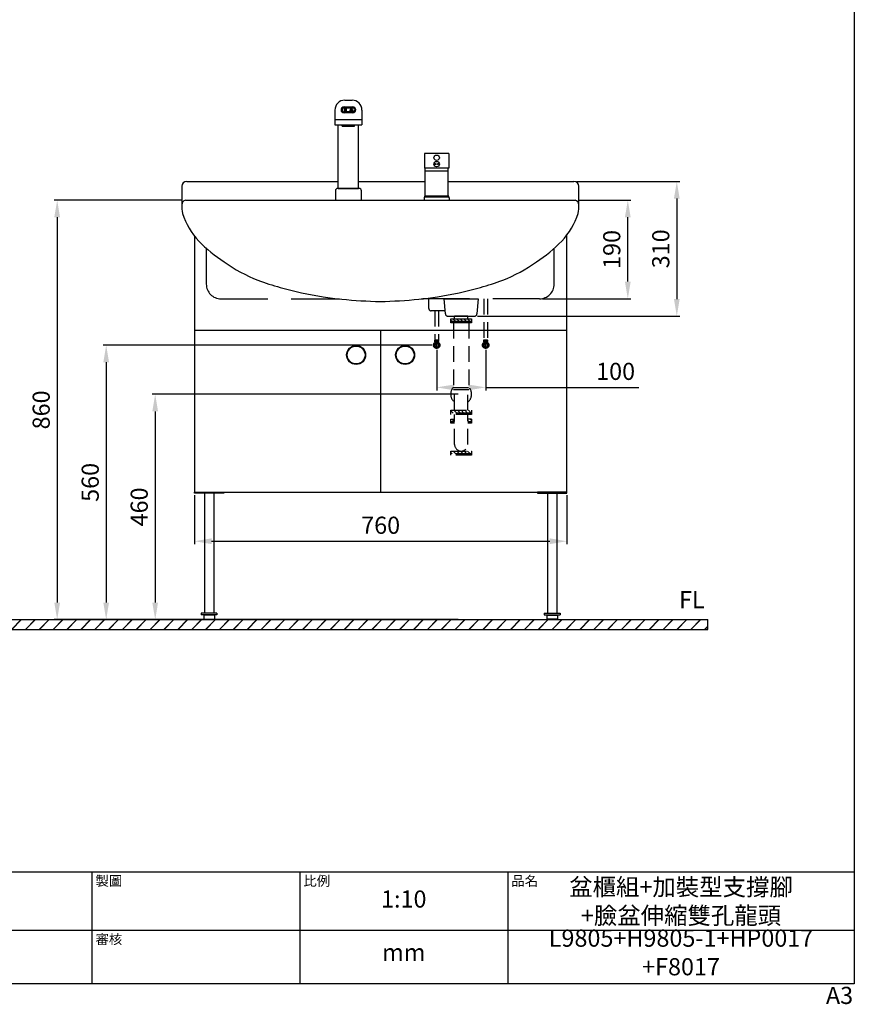
# Model space of a CAD drawing. Units: millimetres. Extents: x 2787 to 3084, y -9 to 415.
# Drawn here: x 2914 to 3084, y -9 to 192 of the extents above; entities that cross this region are included whole.
import ezdxf

# ---------------------------------------------------------------- set-up
doc = ezdxf.new("R2010")
doc.units = ezdxf.units.MM
doc.header["$PDMODE"] = 99
doc.linetypes.add('HIDDEN2', pattern=[4.7625, 3.175, -1.5875])
for name, color, linetype in [('I', 7, 'Continuous'), ('PV', 7, 'Continuous'), ('虛線', 4, 'HIDDEN2')]:
    doc.layers.add(name, color=color, linetype=linetype)
doc.styles.add('ETCH', font='txt')
doc.styles.add('romans', font='txt')
doc.dimstyles.new('ISO-25', dxfattribs={"dimscale": 0, "dimtxt": 3.5, "dimasz": 3.5, "dimexe": 0.625, "dimexo": 0.625, "dimgap": 1, "dimtad": 1, "dimlfac": 10, "dimdsep": 46, "dimtxsty": 'Standard', "dimcen": 0, "dimadec": 0, "dimazin": 2, "dimtfac": 1, "dimtmove": 0, "dimatfit": 3, "dimfxl": 0, "dimarcsym": 0})

# ---------------------------------------------------------------- blocks, each defined once
blk = doc.blocks.new('*D31')
at = {"color": 0, "lineweight": -2}
for p, q in [((2949.2, 95.13), (2949.2, 85.13)), ((3025.2, 95.13), (3025.2, 85.13)), ((2952.7, 85.75), (3021.7, 85.75))]:
    blk.add_line(p, q, dxfattribs=at)
at = {"color": 0}
for points in [[(2952.7, 86.34), (2952.7, 85.17), (2949.2, 85.75)], [(3021.7, 86.34), (3021.7, 85.17), (3025.2, 85.75)]]:
    blk.add_solid(points, dxfattribs=at)
at = {"layer": 'Defpoints', "color": 0}
for p in [(2949.2, 95.75), (3025.2, 95.75), (3025.2, 85.75)]:
    blk.add_point(p, dxfattribs=at)
at = {"color": 0, "insert": (2987.2, 88.56), "char_height": 3.5, "attachment_point": 5}
blk.add_mtext('760', dxfattribs=at)
blk = doc.blocks.new('*D32')
at = {"color": 0, "lineweight": -2}
for p, q in [((3003, 115.75), (2940.57, 115.75)), ((2941.2, 112.25), (2941.2, 73.25)), ((3003, 69.75), (2940.57, 69.75))]:
    blk.add_line(p, q, dxfattribs=at)
at = {"color": 0}
for points in [[(2940.61, 112.25), (2941.78, 112.25), (2941.2, 115.75)], [(2940.61, 73.25), (2941.78, 73.25), (2941.2, 69.75)]]:
    blk.add_solid(points, dxfattribs=at)
at = {"layer": 'Defpoints', "color": 0}
for p in [(3003.63, 115.75), (2941.2, 69.75), (3003.63, 69.75)]:
    blk.add_point(p, dxfattribs=at)
at = {"color": 0, "insert": (2938.39, 92.75), "char_height": 3.5, "attachment_point": 5, "rotation": 90}
blk.add_mtext('460', dxfattribs=at)
blk = doc.blocks.new('*D33')
at = {"color": 0, "lineweight": -2}
for p, q in [((2997.65, 125.76), (2930.57, 125.76)), ((2931.2, 122.26), (2931.2, 73.25)), ((2997.65, 69.75), (2930.57, 69.75))]:
    blk.add_line(p, q, dxfattribs=at)
at = {"color": 0}
for points in [[(2930.61, 122.26), (2931.78, 122.26), (2931.2, 125.76)], [(2930.61, 73.25), (2931.78, 73.25), (2931.2, 69.75)]]:
    blk.add_solid(points, dxfattribs=at)
at = {"layer": 'Defpoints', "color": 0}
for p in [(2998.27, 125.76), (2931.2, 69.75), (2998.27, 69.75)]:
    blk.add_point(p, dxfattribs=at)
at = {"color": 0, "insert": (2928.39, 97.76), "char_height": 3.5, "attachment_point": 5, "rotation": 90}
blk.add_mtext('560', dxfattribs=at)
blk = doc.blocks.new('*D34')
at = {"color": 0, "lineweight": -2}
for p, q in [((2998.63, 124.79), (2998.63, 116.52)), ((3008.63, 124.79), (3008.63, 116.52)), ((3002.13, 117.14), (3005.13, 117.14)), ((3008.63, 117.14), (3039.85, 117.14))]:
    blk.add_line(p, q, dxfattribs=at)
at = {"color": 0}
for points in [[(3002.13, 117.72), (3002.13, 116.56), (2998.63, 117.14)], [(3005.13, 117.72), (3005.13, 116.56), (3008.63, 117.14)]]:
    blk.add_solid(points, dxfattribs=at)
at = {"layer": 'Defpoints', "color": 0}
for p in [(2998.63, 125.41), (3008.63, 125.41), (3008.63, 117.14)]:
    blk.add_point(p, dxfattribs=at)
at = {"color": 0, "insert": (3035.14, 119.96), "char_height": 3.5, "attachment_point": 5}
blk.add_mtext('100', dxfattribs=at)
blk = doc.blocks.new('*D36')
at = {"color": 0, "lineweight": -2}
for p, q in [((3027.51, 155.35), (3038.25, 155.35)), ((3037.63, 138.72), (3037.63, 151.85)), ((3020.25, 135.22), (3038.25, 135.22))]:
    blk.add_line(p, q, dxfattribs=at)
at = {"color": 0}
for points in [[(3037.04, 151.85), (3038.21, 151.85), (3037.63, 155.35)], [(3037.04, 138.72), (3038.21, 138.72), (3037.63, 135.22)]]:
    blk.add_solid(points, dxfattribs=at)
at = {"layer": 'Defpoints', "color": 0}
for p in [(3026.88, 155.35), (3037.63, 155.35), (3019.63, 135.22)]:
    blk.add_point(p, dxfattribs=at)
at = {"color": 0, "insert": (3034.81, 145.29), "char_height": 3.5, "attachment_point": 5, "rotation": 90}
blk.add_mtext('190', dxfattribs=at)
blk = doc.blocks.new('*D37')
at = {"color": 0, "lineweight": -2}
for p, q in [((3027.25, 159.17), (3048.25, 159.17)), ((3047.63, 155.67), (3047.63, 135.17)), ((3006.98, 131.67), (3048.25, 131.67))]:
    blk.add_line(p, q, dxfattribs=at)
at = {"color": 0}
for points in [[(3047.04, 155.67), (3048.21, 155.67), (3047.63, 159.17)], [(3047.04, 135.17), (3048.21, 135.17), (3047.63, 131.67)]]:
    blk.add_solid(points, dxfattribs=at)
at = {"layer": 'Defpoints', "color": 0}
for p in [(3026.63, 159.17), (3006.35, 131.67), (3047.63, 131.67)]:
    blk.add_point(p, dxfattribs=at)
at = {"color": 0, "insert": (3044.81, 145.42), "char_height": 3.5, "attachment_point": 5, "rotation": 90}
blk.add_mtext('310', dxfattribs=at)
blk = doc.blocks.new('*D38')
at = {"color": 0, "lineweight": -2}
for p, q in [((2946.74, 155.35), (2920.57, 155.35)), ((2921.2, 151.85), (2921.2, 73.25)), ((2930.57, 69.75), (2920.57, 69.75))]:
    blk.add_line(p, q, dxfattribs=at)
at = {"color": 0}
for points in [[(2920.61, 151.85), (2921.78, 151.85), (2921.2, 155.35)], [(2920.61, 73.25), (2921.78, 73.25), (2921.2, 69.75)]]:
    blk.add_solid(points, dxfattribs=at)
at = {"layer": 'Defpoints', "color": 0}
for p in [(2947.37, 155.35), (2921.2, 69.75), (2931.2, 69.75)]:
    blk.add_point(p, dxfattribs=at)
at = {"color": 0, "insert": (2918.39, 112.55), "char_height": 3.5, "attachment_point": 5, "rotation": 90}
blk.add_mtext('860', dxfattribs=at)

msp = doc.modelspace()

# ---------------------------------------------------------------- hatches: boundary and pattern name
at = {"layer": 'I'}
h = msp.add_hatch(dxfattribs=at)
h.set_pattern_fill('JIS_LC_20', scale=0.1, style=0)
h.set_pattern_definition([(45, (2858.4829, 22.8456), (-1.414214, 1.414214), []), (45, (2858.5229, 22.8456), (-1.414214, 1.414214), [])])
h.paths.add_polyline_path([(2853.9413, 317.7547), (2855.9413, 317.7547), (2855.9413, 69.7547), (3053.9413, 69.7547), (3053.9413, 67.7547), (2853.9413, 67.7547)])
at = {"layer": 'PV', "linetype": 'HIDDEN2'}
h = msp.add_hatch(dxfattribs=at)
h.set_pattern_fill('ANSI31', color=256, scale=4.2, style=0)
h.set_pattern_definition([(135, (2924.04556, 219.53705), (0.371231, 0.371231), [])])
h.paths.add_polyline_path([(3003.6254, 112.4666), (3005.7254, 112.4666), (3005.7254, 111.9066), (3003.6254, 111.9066)])
h.paths.add_polyline_path([(3001.5254, 112.4666), (3003.6254, 112.4666), (3003.6254, 111.9066), (3001.5254, 111.9066)])
h.paths.add_polyline_path([(3004.9694, 110.6773), (3005.7254, 110.6773), (3005.7254, 110.1173), (3004.9694, 110.1173)])
h.paths.add_polyline_path([(3001.5254, 110.6773), (3002.2814, 110.6773), (3002.2814, 110.1173), (3001.5254, 110.1173)])
h = msp.add_hatch(dxfattribs=at)
h.set_pattern_fill('ANSI31', color=256, scale=4.2, style=0)
h.set_pattern_definition([(135, (3015.7854, 219.53705), (0.371231, 0.371231), [])])
h.paths.add_polyline_path([(3001.5254, 103.5939), (3001.5254, 104.1539), (3004.591, 104.1539), (3004.591, 103.5939)])
h.paths.add_polyline_path([(3004.591, 103.5939), (3004.591, 104.1539), (3005.7254, 104.1539), (3005.7254, 103.5939)])
at = {"layer": '虛線', "ltscale": 3}
h = msp.add_hatch(dxfattribs=at)
h.set_pattern_fill('ANSI31', scale=4.191931, style=0)
h.set_pattern_definition([(135, (3012.49234, 230.2649), (0.3705178, 0.3705178), [])])
h.paths.add_polyline_path([(3003.6254, 130.5646), (3003.6254, 131.1236), (3001.5294, 131.1236), (3001.5294, 130.5646)])
h.paths.add_polyline_path([(3003.6254, 131.1236), (3003.6254, 130.5646), (3005.7213, 130.5646), (3005.7213, 131.1236)])

# ---------------------------------------------------------------- linework, layer by layer
for p, q in [((3083.8463, 205.4432), (3083.8463, -4.5568)), ((2979.8754, 175.7395), (2981.3754, 175.7395)), ((2977.8754, 173.7395), (2977.8754, 170.7395)), ((2979.7254, 174.3714), (2981.5254, 174.3714)), ((2979.7254, 174.1714), (2981.5254, 174.1714)), ((2981.5254, 173.3714), (2979.7254, 173.3714)), ((2981.5254, 173.1714), (2979.7254, 173.1714)), ((2979.7636, 174.1111), (2979.7636, 173.43)), ((2979.9544, 174.1111), (2979.9544, 173.43)), ((2980.1452, 174.1111), (2980.1452, 173.43)), ((2983.3754, 173.7395), (2983.3754, 170.7395)), ((2977.8754, 171.8395), (2983.3754, 171.8395)), ((2977.8754, 170.7395), (2983.3754, 170.7395)), ((2978.5551, 157.7546), (2978.5551, 170.7395)), ((2979.3754, 170.4395), (2979.3754, 170.7395)), ((2979.3754, 170.4395), (2981.8754, 170.4395)), ((2981.8754, 170.4395), (2981.8754, 170.7395)), ((2982.6956, 157.7546), (2982.6956, 170.7395)), ((3001.1254, 164.8546), (2996.1254, 164.8546)), ((2996.1254, 164.8546), (2996.1254, 161.8546)), ((3001.1254, 164.8546), (3001.1254, 161.8546)), ((3001.1254, 161.8546), (2996.1254, 161.8546)), ((2996.2754, 156.2546), (2996.2754, 161.8546)), ((2996.2754, 161.3546), (3000.9754, 161.3546)), ((3000.9754, 156.2546), (3000.9754, 161.8546)), ((2947.6217, 159.1669), (2978.5551, 159.1669)), ((2982.6956, 159.1669), (2996.2754, 159.1669)), ((3000.9754, 159.1669), (3026.629, 159.1669)), ((2946.6254, 158.1706), (2946.6254, 154.4145)), ((2977.9754, 157.2546), (2977.9754, 155.3546)), ((2982.7754, 157.7546), (2978.4754, 157.7546)), ((2978.5551, 157.7546), (2982.6956, 157.7546)), ((2979.3254, 157.7546), (2981.9254, 157.7546)), ((2979.3254, 157.7546), (2981.9254, 157.7546)), ((2983.2754, 155.3546), (2983.2754, 157.2546)), ((3027.6253, 154.4146), (3027.6254, 158.1706)), ((2947.3671, 155.3546), (3026.8837, 155.3546)), ((2977.9754, 155.3546), (2983.2754, 155.3546)), ((2978.0754, 155.3546), (2983.1754, 155.3546)), ((2996.0754, 155.8475), (2996.0754, 155.3546)), ((2996.0754, 155.3546), (3001.1754, 155.3546)), ((2996.1203, 156.0546), (3001.1304, 156.0546)), ((2996.2754, 156.2546), (2996.2218, 156.201)), ((2996.2754, 156.2546), (3000.9754, 156.2546)), ((3000.9754, 156.2546), (3001.0289, 156.201)), ((3001.1754, 155.8475), (3001.1754, 155.3546)), ((2949.1957, 148.0499), (2949.1957, 95.7547)), ((3025.1957, 95.7547), (3025.1957, 148.2321)), ((3000.1254, 135.2206), (3007.1254, 135.2206)), ((3025.1957, 128.7547), (2949.1957, 128.7547)), ((2987.1957, 128.7547), (2987.1957, 95.7547)), ((2949.1957, 95.7547), (3025.1957, 95.7547)), ((2949.1957, 95.5547), (2949.1957, 95.7547)), ((2949.1957, 95.7547), (2955.1957, 95.7547)), ((2955.1957, 95.5547), (2949.1957, 95.5547)), ((2951.2457, 95.5547), (2951.2457, 71.0547)), ((2953.1457, 95.5547), (2953.1457, 71.0547)), ((2955.1957, 95.7547), (2955.1957, 95.5547)), ((3025.1957, 95.7547), (3019.1957, 95.7547)), ((3019.1957, 95.7547), (3019.1957, 95.5547)), ((3019.1957, 95.5547), (3025.1957, 95.5547)), ((3021.2457, 95.5547), (3021.2457, 71.0547)), ((3023.1457, 95.5547), (3023.1457, 71.0547)), ((3025.1957, 95.5547), (3025.1957, 95.7547)), ((2953.7957, 71.0547), (2950.5957, 71.0547)), ((2950.5957, 71.0547), (2950.5957, 70.7547)), ((2953.7957, 70.7547), (2950.5957, 70.7547)), ((2951.1957, 70.7547), (2951.0957, 70.6547)), ((2951.0957, 70.6547), (2951.0957, 69.8547)), ((2953.2957, 70.6547), (2951.0957, 70.6547)), ((2953.1957, 70.7547), (2951.1957, 70.7547)), ((2953.1457, 71.0547), (2951.2457, 71.0547)), ((2953.1957, 70.7547), (2953.2957, 70.6547)), ((2953.2957, 70.6547), (2953.2957, 69.8547)), ((2953.7957, 71.0547), (2953.7957, 70.7547)), ((3020.5957, 71.0547), (3023.7957, 71.0547)), ((3020.5957, 71.0547), (3020.5957, 70.7547)), ((3020.5957, 70.7547), (3023.7957, 70.7547)), ((3021.1957, 70.7547), (3021.0957, 70.6547)), ((3021.0957, 70.6547), (3021.0957, 69.8547)), ((3021.0957, 70.6547), (3023.2957, 70.6547)), ((3021.1957, 70.7547), (3023.1957, 70.7547)), ((3021.2457, 71.0547), (3023.1457, 71.0547)), ((3023.1957, 70.7547), (3023.2957, 70.6547)), ((3023.2957, 70.6547), (3023.2957, 69.8547)), ((3023.7957, 71.0547), (3023.7957, 70.7547)), ((2951.1957, 69.7547), (2951.0957, 69.8547)), ((2951.0957, 69.8547), (2953.2957, 69.8547)), ((2953.1957, 69.7547), (2951.1957, 69.7547)), ((2953.2957, 69.8547), (2953.1957, 69.7547)), ((3021.0957, 69.8547), (3021.1957, 69.7547)), ((3023.2957, 69.8547), (3021.0957, 69.8547)), ((3021.1957, 69.7547), (3023.1957, 69.7547)), ((3023.1957, 69.7547), (3023.2957, 69.8547)), ((3083.8463, 18.2432), (2786.8463, 18.2432)), ((2928.2749, 18.2432), (2928.2749, -4.5568)), ((2970.7034, 18.2432), (2970.7034, -4.5568)), ((3013.132, 18.2432), (3013.132, -4.5568)), ((3083.8463, 15.2432), (3083.8463, -4.5568)), ((3083.8463, 6.3432), (2843.4177, 6.3432)), ((3083.8463, -4.5568), (2786.8463, -4.5568)), ((3083.8463, -4.5568), (2786.8463, -4.5568))]:
    msp.add_line(p, q)
for centre, radius in [((2980.8666, 173.6449), 0.027), ((2980.9651, 173.7434), 0.027), ((2981.0237, 173.5394), 0.027), ((2981.0657, 173.844), 0.027), ((2981.0922, 173.6579), 0.027), ((2981.1599, 173.9382), 0.027), ((2981.1639, 173.7822), 0.027), ((2981.2305, 174.0089), 0.027), ((2981.2305, 173.8976), 0.027), ((2981.2305, 173.6411), 0.027), ((2981.2305, 173.4985), 0.027), ((2981.2928, 173.7898), 0.027), ((2981.3012, 173.9382), 0.027), ((2981.3584, 173.6762), 0.027), ((2981.3954, 173.844), 0.027), ((2981.4235, 173.5634), 0.027), ((2981.496, 173.7434), 0.027), ((2981.5945, 173.6449), 0.027), ((2998.6254, 164.0046), 0.55), ((2998.6254, 162.6994), 0.55), ((2998.3633, 162.6994), 0.1058), ((2998.8874, 162.6994), 0.1058)]:
    msp.add_circle(centre, radius)
for centre, radius, start, end in [((2979.8754, 173.7395), 2, 90, 180), ((2981.3754, 173.7395), 2, 0, 90), ((2979.7254, 173.7714), 0.6, 90, 270), ((2979.7254, 173.7714), 0.4, 90, 270), ((2981.5254, 173.7714), 0.6, 270, 90), ((2981.5254, 173.7714), 0.4, 270, 90), ((2947.6217, 158.1706), 0.9963, 90, 180), ((3026.629, 158.1706), 0.9963, 0, 90), ((2978.4754, 157.2546), 0.5, 90, 180), ((2982.7754, 157.2546), 0.5, 0, 90), ((2947.6431, 154.3741), 1.0185, 105.725095, 177.725095), ((2996.5754, 155.8475), 0.5, 135, 180), ((3000.6754, 155.8475), 0.5, 0, 45), ((3026.6076, 154.3741), 1.0185, 2.274905, 74.274905), ((2954.6161, 154.0971), 7.997, 177.725095, 190.573931), ((3019.6346, 154.0971), 7.997, 349.426069, 2.274905), ((2960.888, 157.2218), 14.8604, 198, 223.410961), ((3013.3628, 157.2218), 14.8604, 316.589039, 342), ((2969.0141, 164.9092), 26.0467, 223.410961, 238.161571), ((3005.2366, 164.9092), 26.0467, 301.838429, 316.589039), ((2972.7968, 166.706), 29.6552, 233.779921, 248.964138), ((3001.454, 166.706), 29.6552, 291.035862, 306.220079), ((2976.3458, 174.9622), 38.6366, 248.446569, 255.553431), ((2997.9049, 174.9622), 38.6366, 284.446569, 291.553431), ((2987.2701, 211.2508), 76.5185, 254.41094, 261.121012), ((2986.9806, 211.2508), 76.5185, 278.878988, 285.58906), ((2983.6161, 182.5162), 47.5713, 260.12746, 264.738822), ((2990.6946, 253.6681), 119.0737, 264.4865, 268.282273), ((2983.5561, 253.6681), 119.0737, 271.717727, 275.5135), ((2990.6346, 182.5162), 47.5713, 275.261178, 279.87254)]:
    msp.add_arc(centre, radius, start, end)
at = {"layer": 'I', "color": 7}
for p, q in [((2855.9413, 69.7547), (3053.9413, 69.7547)), ((2853.9413, 67.7547), (3053.9413, 67.7547))]:
    msp.add_line(p, q, dxfattribs=at)
at = {"layer": 'PV', "linetype": 'HIDDEN2'}
for p, q in [((3008.2709, 135.2206), (3008.2709, 126.8014)), ((3008.9798, 135.2206), (3008.9798, 126.8014)), ((2998.2709, 132.7684), (2998.2709, 126.8014)), ((2998.9798, 132.7684), (2998.9798, 126.8014)), ((3002.0543, 130.2852), (3002.0543, 116.6629)), ((3005.1964, 130.2852), (3005.1964, 116.6629)), ((3005.1964, 116.6629), (3002.0543, 116.6629)), ((3002.2814, 112.4666), (3002.2814, 116.6629)), ((3004.9694, 112.4666), (3004.9694, 116.6629)), ((3001.5254, 112.4666), (3005.7254, 112.4666)), ((3001.5254, 111.6266), (3001.5254, 112.4666)), ((3005.7254, 111.9066), (3001.5254, 111.9066)), ((3005.7254, 111.6266), (3001.5254, 111.6266)), ((3001.5254, 109.8373), (3001.5254, 110.6773)), ((3001.5254, 110.6773), (3002.2814, 110.6773)), ((3002.2814, 105.4979), (3002.2814, 111.6266)), ((3004.9694, 105.4979), (3004.9694, 111.6266)), ((3005.7254, 110.6773), (3004.9694, 110.6773)), ((3005.7254, 112.4666), (3005.7254, 111.6266)), ((3005.7254, 110.6773), (3005.7254, 109.8373)), ((3005.7254, 110.6773), (3005.7254, 109.8373)), ((3002.2814, 110.1173), (3001.5254, 110.1173)), ((3002.2814, 109.8373), (3001.5254, 109.8373)), ((3005.7254, 110.1173), (3004.9694, 110.1173)), ((3005.7254, 109.8373), (3004.9694, 109.8373)), ((3001.5254, 104.1539), (3005.7254, 104.1539)), ((3001.5254, 103.3139), (3001.5254, 104.1539)), ((3005.7254, 103.5939), (3001.5254, 103.5939)), ((3005.7254, 103.3139), (3001.5254, 103.3139)), ((3003.6254, 104.1539), (3003.6254, 104.1539)), ((3005.7254, 104.1539), (3005.7254, 103.3139))]:
    msp.add_line(p, q, dxfattribs=at)
at = {"layer": 'PV', "color": 7}
msp.add_line((3053.9413, 67.7547), (3053.9413, 69.7547), dxfattribs=at)
at = {"layer": 'PV'}
for centre, radius in [((2982.1957, 123.7547), 1.9393), ((2982.1957, 123.7547), 1.8136), ((2992.1957, 123.7547), 1.9393), ((2992.1957, 123.7547), 1.8136)]:
    msp.add_circle(centre, radius, dxfattribs=at)
at = {"layer": 'PV', "linetype": 'HIDDEN2'}
for centre, radius, start, end in [((3003.6254, 115.7547), 2.1319, 137.467215, 230.91958), ((3003.6254, 115.7547), 2.1319, 309.08042, 42.532785), ((3003.6254, 105.4979), 1.344, 180, 0)]:
    msp.add_arc(centre, radius, start, end, dxfattribs=at)
at = {"layer": '虛線', "color": 7, "ltscale": 3}
for p, q in [((2951.6254, 145.6013), (2951.6254, 138.2206)), ((3022.6254, 138.2206), (3022.6254, 145.517)), ((2954.6254, 135.2206), (2978.5018, 135.2206)), ((3019.6254, 135.2206), (2995.7489, 135.2206)), ((2997.011, 133.2684), (2997.011, 135.2206)), ((3000.1254, 135.2206), (3000.3963, 132.1738)), ((3007.1254, 135.2206), (3006.8545, 132.1738)), ((3000.3434, 132.7684), (2997.511, 132.7684)), ((3000.8963, 131.6738), (3006.3545, 131.6738)), ((3001.5294, 131.1236), (3005.7213, 131.1236)), ((3001.5294, 130.2852), (3001.5294, 131.1236)), ((3004.9668, 131.6738), (3002.2839, 131.6738)), ((3002.2839, 131.1236), (3002.2839, 131.6738)), ((3004.9668, 131.1236), (3004.9668, 131.6738)), ((3005.7213, 131.1236), (3005.7213, 130.2852)), ((3005.7213, 130.5646), (3001.5294, 130.5646)), ((3005.7213, 130.2852), (3001.5294, 130.2852)), ((2999.0153, 126.8014), (2998.2354, 126.8014)), ((3009.0153, 126.8014), (3008.2354, 126.8014)), ((2998.6254, 126.4397), (2998.2354, 126.4397)), ((2998.9791, 125.7649), (2998.2716, 125.7649)), ((2998.2928, 126.3303), (2998.2928, 126.4397)), ((2999.0153, 126.4397), (2998.6254, 126.4397)), ((2998.6254, 125.4111), (2998.6254, 126.1186)), ((2998.9579, 126.3303), (2998.9579, 126.4397)), ((3008.6254, 126.4397), (3008.2354, 126.4397)), ((3008.9791, 125.7649), (3008.2716, 125.7649)), ((3008.2928, 126.3303), (3008.2928, 126.4397)), ((3009.0153, 126.4397), (3008.6254, 126.4397)), ((3008.6254, 125.4111), (3008.6254, 126.1186)), ((3008.9579, 126.3303), (3008.9579, 126.4397))]:
    msp.add_line(p, q, dxfattribs=at)
for centre, radius in [((2998.6254, 126.6205), 0.1546), ((3008.6254, 126.6205), 0.1546), ((2998.6254, 125.7649), 0.6559), ((2998.6254, 125.7649), 0.4245), ((3008.6254, 125.7649), 0.6559), ((3008.6254, 125.7649), 0.4245)]:
    msp.add_circle(centre, radius, dxfattribs=at)
for centre, radius, start, end in [((2954.6254, 138.2206), 3, 180, 270), ((3019.6254, 138.2206), 3, 270, 359.999995), ((2997.511, 133.2684), 0.5, 180, 270), ((3000.8963, 132.1738), 0.5, 180, 270), ((3006.3545, 132.1738), 0.5, 270, 0), ((2998.5805, 126.6205), 0.3896, 152.343226, 207.656774), ((2998.6702, 126.6205), 0.3896, 332.343226, 27.656774), ((3008.5805, 126.6205), 0.3896, 152.343226, 207.656774), ((3008.6702, 126.6205), 0.3896, 332.343226, 27.656774)]:
    msp.add_arc(centre, radius, start, end, dxfattribs=at)
for centre in [(2998.3422, 126.6126), (3008.3422, 126.6126)]:
    msp.add_ellipse(centre, major_axis=(0, -0.1563), ratio=0.58962077, dxfattribs=at)
at = {"layer": '虛線', "color": 7, "ltscale": 3, "extrusion": (0, 0, -1)}
for centre in [(2998.9085, 126.6126), (3008.9085, 126.6126)]:
    msp.add_ellipse(centre, major_axis=(0, -0.1563), ratio=0.58962077, dxfattribs=at)

# ---------------------------------------------------------------- texts
at = {"color": 7, "style": 'ETCH'}
for s, insert, char_height, attachment_point in [('製圖', (2929.0128, 17.449), 2, 1), ('比例', (2971.4413, 17.449), 2, 1), ('品名', (3013.8699, 17.449), 2, 1), ('{\\C256;盆櫃組+加裝型支撐腳\\P+臉盆伸縮雙孔龍頭}', (3048.4891, 12.2932), 3.5, 5), ('1:10', (2991.9177, 12.2932), 3.5, 5), ('L9805+H9805-1+HP0017\\P+F8017', (3048.4891, 1.3932), 3.5, 5), ('審核', (2929.0128, 5.549), 2, 1), ('mm', (2991.9177, 1.3932), 3.5, 5), ('A3', (3080.8284, -7.3786), 3.5, 5)]:
    msp.add_mtext(s, dxfattribs=dict(at, insert=insert, char_height=char_height, attachment_point=attachment_point))
at = {"layer": 'PV', "insert": (3053.3167, 70.9812), "char_height": 3.5, "attachment_point": 9, "style": 'romans'}
msp.add_mtext('FL', dxfattribs=at)

# ---------------------------------------------------------------- dimensions: what is measured, and where the dimension line sits
for base, p1, p2, text, picture, middle in [((3047.6253, 131.6738), (3026.629, 159.1669), (3006.3545, 131.6738), '310', '*D37', (3044.8064, 145.4204)), ((2921.1957, 69.7547), (2947.3671, 155.3546), (2931.1957, 69.7547), '860', '*D38', (2918.3869, 112.5546)), ((3037.6254, 155.3546), (3019.6254, 135.2206), (3026.8837, 155.3546), '190', '*D36', (3034.8064, 145.2876)), ((2941.1957, 69.7547), (3003.6254, 115.7547), (3003.6254, 69.7547), '460', '*D32', (2938.3869, 92.7547))]:
    dim = msp.add_linear_dim(base=base, p1=p1, p2=p2, angle=90, text=text, dimstyle='ISO-25', override={"dimscale": 1})
    dim.commit()
    dim.dimension.update_dxf_attribs({"geometry": picture, "text_midpoint": middle})
dim = msp.add_linear_dim(base=(2931.1957, 69.7547), p1=(2998.2716, 125.7649), p2=(2998.2716, 69.7547), angle=90, text='560', dimstyle='ISO-25', override={"dimscale": 1})
dim.commit()
dim.dimension.update_dxf_attribs({"geometry": '*D33', "text_midpoint": (2931.1957, 97.7598), "dimtype": 160})
dim = msp.add_linear_dim(base=(3008.6254, 117.1412), p1=(2998.6254, 125.4111), p2=(3008.6254, 125.4111), text='100', dimstyle='ISO-25', override={"dimscale": 1})
dim.commit()
dim.dimension.update_dxf_attribs({"geometry": '*D34', "text_midpoint": (3035.1391, 117.1412), "dimtype": 160})
dim = msp.add_linear_dim(base=(3025.1957, 85.7547), p1=(2949.1957, 95.7547), p2=(3025.1957, 95.7547), dimstyle='ISO-25', override={"dimscale": 1})
dim.commit()
dim.dimension.update_dxf_attribs({"geometry": '*D31', "text_midpoint": (2987.1957, 88.5634)})

doc.saveas('drawing.dxf')
